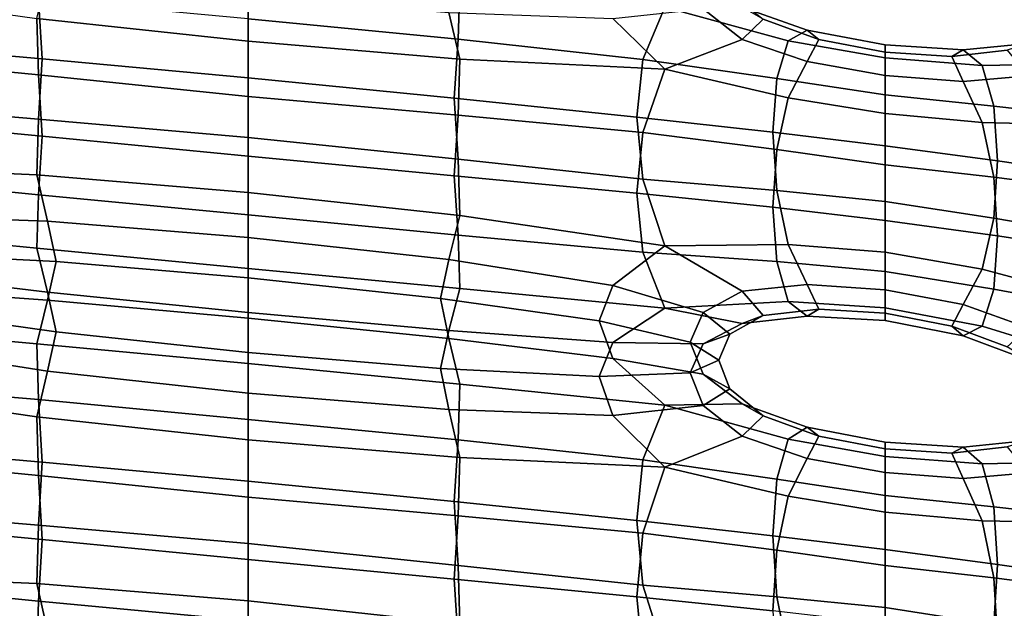
# Model space of a CAD drawing. Extents: x -245 to 245, y -267 to 272.
# Drawn here: x 58 to 92, y 203 to 223 of the extents above; entities that cross this region are included whole.
import ezdxf

# ---------------------------------------------------------------- set-up
doc = ezdxf.new("R2010")
doc.units = 0
doc.layers.add('POLSTR_2', color=59, linetype='CONTINUOUS')

msp = doc.modelspace()

# ---------------------------------------------------------------- linework, layer by layer
at = {"layer": 'POLSTR_2'}
for points in [[(66.2987, 225.3654, 745.5822), (66.2987, 223.5111, 740.9955), (73.5391, 222.8087, 740.9163), (73.5931, 224.6494, 745.5369)], [(66.2987, 222.7397, 746.921), (59.0043, 223.526, 747.1658), (59.3751, 225.0624, 750.8851), (66.2987, 224.3043, 750.6831)], [(51.9244, 224.5298, 747.6151), (59.0043, 223.526, 747.1658), (59.0583, 221.5777, 742.5681), (52.691, 222.2017, 742.6595)], [(52.8908, 222.6902, 736.2928), (59.1915, 222.1396, 736.1609), (59.0583, 224.1974, 741.2319), (52.691, 224.7242, 741.3705)], [(80.673, 223.9176, 745.8446), (73.5931, 224.6494, 745.5369), (73.5391, 222.8087, 740.9163), (79.9064, 222.1142, 740.7793)], [(66.2987, 221.4808, 736.0138), (66.2987, 223.5111, 740.9955), (59.0583, 224.1974, 741.2319), (59.1915, 222.1396, 736.1609)], [(66.2987, 222.7397, 746.921), (66.2987, 224.3043, 750.6831), (73.2223, 223.7345, 750.5411), (73.5931, 222.1269, 746.8203)], [(84.0657, 223.5039, 748.7223), (83.3408, 222.8058, 748.5084), (81.993, 223.8557, 750.6763), (82.9165, 224.4252, 750.662)], [(80.673, 221.7728, 746.9331), (78.8767, 223.527, 750.5189), (81.993, 223.8557, 750.6763), (83.3408, 222.8058, 748.5084)], [(80.673, 223.9176, 745.8446), (79.9064, 222.1142, 740.7793), (84.5276, 221.4517, 740.3696), (84.925, 222.7561, 744.3084)], [(80.673, 223.9176, 745.8446), (84.925, 222.7561, 744.3084), (85.5843, 223.1265, 746.6385), (83.3408, 223.9213, 747.9424)], [(84.0657, 223.5039, 748.7223), (83.3408, 223.9213, 747.9424), (85.5843, 223.1265, 746.6385), (85.9795, 222.8071, 747.5388)], [(66.2987, 222.7397, 746.921), (66.2987, 220.8368, 742.3565), (59.0583, 221.5777, 742.5681), (59.0043, 223.526, 747.1658)], [(66.2987, 221.4808, 736.0138), (73.4059, 220.7764, 735.8763), (73.5391, 222.8087, 740.9163), (66.2987, 223.5111, 740.9955)], [(80.673, 221.7728, 746.9331), (73.5931, 222.1269, 746.8203), (73.2223, 223.7345, 750.5411), (78.8767, 223.527, 750.5189)], [(84.0657, 223.5039, 748.7223), (85.9795, 222.8071, 747.5388), (85.5843, 222.0418, 747.1879), (83.3408, 222.8058, 748.5084)], [(88.274, 222.1644, 743.8311), (88.2748, 222.6136, 746.1635), (85.5843, 223.1265, 746.6385), (84.925, 222.7561, 744.3084)], [(88.2753, 222.3683, 747.0989), (85.9795, 222.8071, 747.5388), (85.5843, 223.1265, 746.6385), (88.2748, 222.6136, 746.1635)], [(52.8908, 222.6902, 736.2928), (52.691, 220.5969, 731.2796), (59.0583, 220.0564, 731.1274), (59.1915, 222.1396, 736.1609)], [(66.2987, 222.7397, 746.921), (73.5931, 222.1269, 746.8203), (73.5391, 220.189, 742.2464), (66.2987, 220.8368, 742.3565)], [(79.7067, 220.1186, 735.756), (79.9064, 222.1142, 740.7793), (73.5391, 222.8087, 740.9163), (73.4059, 220.7764, 735.8763)], [(80.673, 221.7728, 746.9331), (83.3408, 222.8058, 748.5084), (85.5843, 222.0418, 747.1879), (84.925, 220.7879, 745.3047)], [(88.274, 222.1644, 743.8311), (84.925, 222.7561, 744.3084), (84.5276, 221.4517, 740.3696), (88.2734, 220.8895, 740.0428)], [(88.2753, 222.3683, 747.0989), (88.2748, 221.5596, 746.6963), (85.5843, 222.0418, 747.1879), (85.9795, 222.8071, 747.5388)], [(88.274, 222.1644, 743.8311), (91.6197, 221.9016, 744.1033), (90.9635, 222.4399, 746.4677), (88.2748, 222.6136, 746.1635)], [(88.2753, 222.3683, 747.0989), (88.2748, 222.6136, 746.1635), (90.9635, 222.4399, 746.4677), (90.5701, 222.221, 747.3906)], [(92.4824, 222.4294, 748.4474), (90.5701, 222.221, 747.3906), (90.9635, 222.4399, 746.4677), (93.2039, 222.6622, 747.6248)], [(95.8595, 221.9795, 745.3722), (93.2039, 222.6622, 747.6248), (90.9635, 222.4399, 746.4677), (91.6197, 221.9016, 744.1033)], [(52.8908, 220.0646, 737.6321), (52.691, 222.2017, 742.6595), (59.0583, 221.5777, 742.5681), (59.1915, 219.4653, 737.5223)], [(88.274, 222.1644, 743.8311), (88.2734, 220.8895, 740.0428), (92.0147, 220.4962, 740.1544), (91.6197, 221.9016, 744.1033)], [(88.2753, 222.3683, 747.0989), (90.5701, 222.221, 747.3906), (90.9635, 221.3552, 747.0151), (88.2748, 221.5596, 746.6963)], [(92.4824, 222.4294, 748.4474), (93.2039, 221.5468, 748.1871), (90.9635, 221.3552, 747.0151), (90.5701, 222.221, 747.3906)], [(66.2987, 221.4808, 736.0138), (59.1915, 222.1396, 736.1609), (59.0583, 220.0564, 731.1274), (66.2987, 219.4251, 731.0503)], [(80.673, 221.7728, 746.9331), (79.9064, 219.5917, 742.057), (73.5391, 220.189, 742.2464), (73.5931, 222.1269, 746.8203)], [(79.7067, 220.1186, 735.756), (84.3944, 219.5994, 735.6602), (84.5276, 221.4517, 740.3696), (79.9064, 222.1142, 740.7793)], [(88.274, 220.2423, 744.8021), (84.925, 220.7879, 745.3047), (85.5843, 222.0418, 747.1879), (88.2748, 221.5596, 746.6963)], [(95.8595, 221.9795, 745.3722), (91.6197, 221.9016, 744.1033), (92.0147, 220.4962, 740.1544), (96.6203, 219.9814, 740.2986)], [(66.2987, 218.7793, 737.3861), (59.1915, 219.4653, 737.5223), (59.0583, 221.5777, 742.5681), (66.2987, 220.8368, 742.3565)], [(66.2987, 221.4808, 736.0138), (66.2987, 219.4251, 731.0503), (73.5391, 218.6677, 730.8629), (73.4059, 220.7764, 735.8763)], [(80.673, 221.7728, 746.9331), (84.925, 220.7879, 745.3047), (84.5276, 219.0025, 741.6077), (79.9064, 219.5917, 742.057)], [(88.274, 220.2423, 744.8021), (88.2748, 221.5596, 746.6963), (90.9635, 221.3552, 747.0151), (91.6197, 219.9334, 745.0959)], [(95.8595, 219.8347, 746.4521), (91.6197, 219.9334, 745.0959), (90.9635, 221.3552, 747.0151), (93.2039, 221.5468, 748.1871)], [(88.2732, 219.1272, 735.5668), (88.2734, 220.8895, 740.0428), (84.5276, 221.4517, 740.3696), (84.3944, 219.5994, 735.6602)], [(66.2987, 218.7793, 737.3861), (66.2987, 220.8368, 742.3565), (73.5391, 220.189, 742.2464), (73.4059, 218.1022, 737.2316)], [(88.2732, 219.1272, 735.5668), (92.1469, 218.6101, 735.4537), (92.0147, 220.4962, 740.1544), (88.2734, 220.8895, 740.0428)], [(51.9245, 218.4367, 726.3713), (59.0043, 218.1271, 726.5486), (59.0583, 220.0564, 731.1274), (52.691, 220.5969, 731.2796)], [(79.7067, 220.1186, 735.756), (73.4059, 220.7764, 735.8763), (73.5391, 218.6677, 730.8629), (79.9064, 217.9869, 730.7804)], [(88.274, 220.2423, 744.8021), (88.2734, 218.4711, 741.2632), (84.5276, 219.0025, 741.6077), (84.925, 220.7879, 745.3047)], [(96.8185, 217.935, 735.3004), (96.6203, 219.9814, 740.2986), (92.0147, 220.4962, 740.1544), (92.1469, 218.6101, 735.4537)], [(79.7067, 217.4929, 737.0837), (73.4059, 218.1022, 737.2316), (73.5391, 220.189, 742.2464), (79.9064, 219.5917, 742.057)], [(79.7067, 220.1186, 735.756), (79.9064, 217.9869, 730.7804), (84.5276, 217.5854, 731.0179), (84.3944, 219.5994, 735.6602)], [(88.274, 220.2423, 744.8021), (91.6197, 219.9334, 745.0959), (92.0147, 218.047, 741.388), (88.2734, 218.4711, 741.2632)], [(52.8908, 220.0646, 737.6321), (59.1915, 219.4653, 737.5223), (59.0583, 217.4367, 732.4586), (52.691, 218.0744, 732.5641)], [(66.2987, 217.5265, 726.5017), (66.2987, 219.4251, 731.0503), (59.0583, 220.0564, 731.1274), (59.0043, 218.1271, 726.5486)], [(95.8595, 219.8347, 746.4521), (96.6203, 217.4589, 741.5663), (92.0147, 218.047, 741.388), (91.6197, 219.9334, 745.0959)], [(66.2987, 218.7793, 737.3861), (66.2987, 216.7508, 732.4062), (59.0583, 217.4367, 732.4586), (59.1915, 219.4653, 737.5223)], [(79.7067, 217.4929, 737.0837), (79.9064, 219.5917, 742.057), (84.5276, 219.0025, 741.6077), (84.3944, 217.0104, 736.967)], [(88.2732, 219.1272, 735.5668), (84.3944, 219.5994, 735.6602), (84.5276, 217.5854, 731.0179), (88.2734, 217.2156, 731.1708)], [(66.2987, 217.5265, 726.5017), (73.5931, 216.7281, 726.3029), (73.5391, 218.6677, 730.8629), (66.2987, 219.4251, 731.0503)], [(88.2732, 219.1272, 735.5668), (88.2734, 217.2156, 731.1708), (92.0147, 216.6299, 730.8342), (92.1469, 218.6101, 735.4537)], [(66.2987, 218.7793, 737.3861), (73.4059, 218.1022, 737.2316), (73.5391, 216.048, 732.1882), (66.2987, 216.7508, 732.4062)], [(88.2732, 216.5535, 736.8637), (84.3944, 217.0104, 736.967), (84.5276, 219.0025, 741.6077), (88.2734, 218.4711, 741.2632)], [(51.9245, 218.4367, 726.3713), (53.7207, 216.7271, 722.8068), (59.3751, 216.531, 722.8416), (59.0043, 218.1271, 726.5486)], [(80.673, 215.6797, 725.8886), (79.9064, 217.9869, 730.7804), (73.5391, 218.6677, 730.8629), (73.5931, 216.7281, 726.3029)], [(88.2732, 216.5535, 736.8637), (88.2734, 218.4711, 741.2632), (92.0147, 218.047, 741.388), (92.1469, 216.0211, 736.756)], [(96.8185, 217.935, 735.3004), (92.1469, 218.6101, 735.4537), (92.0147, 216.6299, 730.8342), (96.6203, 215.8541, 730.3706)], [(51.9245, 216.2918, 727.4615), (52.691, 218.0744, 732.5641), (59.0583, 217.4367, 732.4586), (59.0043, 215.6046, 727.8281)], [(66.2987, 217.5265, 726.5017), (59.0043, 218.1271, 726.5486), (59.3751, 216.531, 722.8416), (66.2987, 215.9677, 722.765)], [(79.7067, 217.4929, 737.0837), (79.9064, 215.4644, 732.0539), (73.5391, 216.048, 732.1882), (73.4059, 218.1022, 737.2316)], [(80.673, 215.6797, 725.8886), (84.925, 215.7274, 727.309), (84.5276, 217.5854, 731.0179), (79.9064, 217.9869, 730.7804)], [(96.8185, 215.3094, 736.6178), (92.1469, 216.0211, 736.756), (92.0147, 218.047, 741.388), (96.6203, 217.4589, 741.5663)], [(66.2987, 214.9009, 727.8307), (59.0043, 215.6046, 727.8281), (59.0583, 217.4367, 732.4586), (66.2987, 216.7508, 732.4062)], [(66.2987, 217.5265, 726.5017), (66.2987, 215.9677, 722.765), (73.2223, 215.2031, 722.6233), (73.5931, 216.7281, 726.3029)], [(79.7067, 217.4929, 737.0837), (84.3944, 217.0104, 736.967), (84.5276, 215.1362, 732.2524), (79.9064, 215.4644, 732.0539)], [(88.274, 215.4586, 727.6368), (88.2734, 217.2156, 731.1708), (84.5276, 217.5854, 731.0179), (84.925, 215.7274, 727.309)], [(88.274, 215.4586, 727.6368), (91.6197, 214.873, 727.1567), (92.0147, 216.6299, 730.8342), (88.2734, 217.2156, 731.1708)], [(54.1977, 215.4105, 719.7627), (59.6667, 215.1354, 719.5539), (59.3751, 216.531, 722.8416), (53.7207, 216.7271, 722.8068)], [(66.2987, 214.9009, 727.8307), (66.2987, 216.7508, 732.4062), (73.5391, 216.048, 732.1882), (73.5931, 214.2056, 727.5771)], [(80.673, 215.6797, 725.8886), (73.5931, 216.7281, 726.3029), (73.2223, 215.2031, 722.6233), (78.8767, 214.3146, 722.4114)], [(88.2732, 216.5535, 736.8637), (88.2734, 214.7971, 732.3879), (84.5276, 215.1362, 732.2524), (84.3944, 217.0104, 736.967)], [(66.2987, 214.5779, 719.4161), (66.2987, 215.9677, 722.765), (59.3751, 216.531, 722.8416), (59.6667, 215.1354, 719.5539)], [(88.2732, 216.5535, 736.8637), (92.1469, 216.0211, 736.756), (92.0147, 214.1807, 732.0645), (88.2734, 214.7971, 732.3879)], [(95.8595, 213.7416, 725.5503), (96.6203, 215.8541, 730.3706), (92.0147, 216.6299, 730.8342), (91.6197, 214.873, 727.1567)], [(51.9245, 216.2918, 727.4615), (59.0043, 215.6046, 727.8281), (59.3751, 214.0819, 724.0819), (53.7207, 214.7589, 723.8051)], [(80.673, 213.5348, 726.9696), (73.5931, 214.2056, 727.5771), (73.5391, 216.048, 732.1882), (79.9064, 215.4644, 732.0539)], [(66.2987, 214.5779, 719.4161), (72.9307, 213.8634, 719.359), (73.2223, 215.2031, 722.6233), (66.2987, 215.9677, 722.765)], [(80.673, 215.6797, 725.8886), (83.3408, 214.114, 724.2035), (85.5844, 214.3434, 725.3992), (84.925, 215.7274, 727.309)], [(88.274, 215.4586, 727.6368), (84.925, 215.7274, 727.309), (85.5844, 214.3434, 725.3992), (88.2748, 214.1602, 725.7467)], [(96.8185, 215.3094, 736.6178), (96.6203, 213.3316, 731.6344), (92.0147, 214.1807, 732.0645), (92.1469, 216.0211, 736.756)], [(54.1977, 215.4105, 719.7627), (53.7207, 214.2101, 716.6891), (59.3751, 213.8075, 716.2335), (59.6667, 215.1354, 719.5539)], [(66.2987, 214.9009, 727.8307), (66.2987, 213.3787, 724.0737), (59.3751, 214.0819, 724.0819), (59.0043, 215.6046, 727.8281)], [(80.673, 215.6797, 725.8886), (78.8767, 214.3146, 722.4114), (81.993, 213.3796, 722.1241), (83.3408, 214.114, 724.2035)], [(80.673, 213.5348, 726.9696), (79.9064, 215.4644, 732.0539), (84.5276, 215.1362, 732.2524), (84.925, 213.7592, 728.2998)], [(88.274, 215.4586, 727.6368), (88.2748, 214.1602, 725.7467), (90.9635, 213.6567, 725.2817), (91.6197, 214.873, 727.1567)], [(66.2987, 214.5779, 719.4161), (59.6667, 215.1354, 719.5539), (59.3751, 213.8075, 716.2335), (66.2987, 213.1864, 716.0316)], [(78.3997, 213.0895, 719.4065), (78.8767, 214.3146, 722.4114), (73.2223, 215.2031, 722.6233), (72.9307, 213.8634, 719.359)], [(88.274, 213.5365, 728.6031), (84.925, 213.7592, 728.2998), (84.5276, 215.1362, 732.2524), (88.2734, 214.7971, 732.3879)], [(54.1977, 213.4884, 720.7365), (53.7207, 214.7589, 723.8051), (59.3751, 214.0819, 724.0819), (59.6667, 212.717, 720.7772)], [(66.2987, 214.9009, 727.8307), (73.5931, 214.2056, 727.5771), (73.2223, 212.754, 723.8591), (66.2987, 213.3787, 724.0737)], [(88.274, 213.5365, 728.6031), (88.2734, 214.7971, 732.3879), (92.0147, 214.1807, 732.0645), (91.6197, 212.9048, 728.1442)], [(95.8595, 213.7416, 725.5503), (91.6197, 214.873, 727.1567), (90.9635, 213.6567, 725.2817), (93.2039, 212.855, 723.9922)], [(66.2987, 214.5779, 719.4161), (66.2987, 213.1864, 716.0316), (73.2223, 212.4795, 716.0449), (72.9307, 213.8634, 719.359)], [(84.0657, 213.2715, 723.958), (85.9795, 213.4987, 725.0305), (85.5844, 214.3434, 725.3992), (83.3408, 214.114, 724.2035)], [(88.2753, 213.3621, 725.345), (88.2748, 214.1602, 725.7467), (85.5844, 214.3434, 725.3992), (85.9795, 213.4987, 725.0305)], [(51.9245, 212.9434, 713.0139), (59.0043, 212.3014, 712.4129), (59.3751, 213.8075, 716.2335), (53.7207, 214.2101, 716.6891)], [(66.2987, 212.0043, 720.7159), (59.6667, 212.717, 720.7772), (59.3751, 214.0819, 724.0819), (66.2987, 213.3787, 724.0737)], [(80.673, 213.5348, 726.9696), (78.8767, 212.3464, 723.403), (73.2223, 212.754, 723.8591), (73.5931, 214.2056, 727.5771)], [(78.3997, 213.0895, 719.4065), (81.5429, 212.354, 719.5825), (81.993, 213.3796, 722.1241), (78.8767, 214.3146, 722.4114)], [(84.0657, 213.2715, 723.958), (83.3408, 214.114, 724.2035), (81.993, 213.3796, 722.1241), (82.9165, 212.6293, 722.0982)], [(88.2753, 213.3621, 725.345), (90.5701, 212.9126, 724.931), (90.9635, 213.6567, 725.2817), (88.2748, 214.1602, 725.7467)], [(95.8595, 211.5967, 726.6233), (91.6197, 212.9048, 728.1442), (92.0147, 214.1807, 732.0645), (96.6203, 213.3316, 731.6344)], [(66.2987, 211.6142, 712.1871), (66.2987, 213.1864, 716.0316), (59.3751, 213.8075, 716.2335), (59.0043, 212.3014, 712.4129)], [(78.3997, 213.0895, 719.4065), (72.9307, 213.8634, 719.359), (73.2223, 212.4795, 716.0449), (78.8767, 211.7976, 716.3441)], [(80.673, 213.5348, 726.9696), (84.925, 213.7592, 728.2998), (85.5844, 213.2587, 725.9449), (83.3408, 212.9986, 724.7651)], [(88.274, 213.5365, 728.6031), (88.2748, 213.1061, 726.2763), (85.5844, 213.2587, 725.9449), (84.925, 213.7592, 728.2998)], [(92.4824, 212.1969, 723.7784), (93.2039, 212.855, 723.9922), (90.9635, 213.6567, 725.2817), (90.5701, 212.9126, 724.931)], [(54.1977, 213.4884, 720.7365), (59.6667, 212.717, 720.7772), (59.3751, 211.3583, 717.4713), (53.7207, 212.2419, 717.6854)], [(66.2987, 212.0043, 720.7159), (66.2987, 213.3787, 724.0737), (73.2223, 212.754, 723.8591), (72.9307, 211.445, 720.5783)], [(80.673, 213.5348, 726.9696), (83.3408, 212.9986, 724.7651), (81.993, 212.2949, 722.6703), (78.8767, 212.3464, 723.403)], [(82.5331, 211.7324, 719.8352), (82.9165, 212.6293, 722.0982), (81.993, 213.3796, 722.1241), (81.5429, 212.354, 719.5825)], [(84.0657, 213.2715, 723.958), (83.3408, 212.9986, 724.7651), (85.5844, 213.2587, 725.9449), (85.9795, 213.4987, 725.0305)], [(88.2753, 213.3621, 725.345), (85.9795, 213.4987, 725.0305), (85.5844, 213.2587, 725.9449), (88.2748, 213.1061, 726.2763)], [(88.274, 213.5365, 728.6031), (91.6197, 212.9048, 728.1442), (90.9635, 212.572, 725.8257), (88.2748, 213.1061, 726.2763)], [(88.2753, 213.3621, 725.345), (88.2748, 213.1061, 726.2763), (90.9635, 212.572, 725.8257), (90.5701, 212.9126, 724.931)], [(66.2987, 211.6142, 712.1871), (73.5931, 210.9023, 712.2302), (73.2223, 212.4795, 716.0449), (66.2987, 213.1864, 716.0316)], [(78.3997, 213.0895, 719.4065), (78.8767, 211.7976, 716.3441), (81.993, 211.2515, 716.9999), (81.5429, 212.354, 719.5825)], [(84.0657, 213.2715, 723.958), (82.9165, 212.6293, 722.0982), (81.993, 212.2949, 722.6703), (83.3408, 212.9986, 724.7651)], [(51.9245, 212.9434, 713.0139), (52.691, 210.9009, 707.7059), (59.0583, 210.3714, 707.6251), (59.0043, 212.3014, 712.4129)], [(66.2987, 212.0043, 720.7159), (66.2987, 210.5974, 717.3378), (59.3751, 211.3583, 717.4713), (59.6667, 212.717, 720.7772)], [(78.3997, 211.1674, 720.3741), (72.9307, 211.445, 720.5783), (73.2223, 212.754, 723.8591), (78.8767, 212.3464, 723.403)], [(92.4824, 212.1969, 723.7784), (90.5701, 212.9126, 724.931), (90.9635, 212.572, 725.8257), (93.2039, 211.7396, 724.5505)], [(95.8595, 211.5967, 726.6233), (93.2039, 211.7396, 724.5505), (90.9635, 212.572, 725.8257), (91.6197, 212.9048, 728.1442)], [(66.2987, 211.6142, 712.1871), (59.0043, 212.3014, 712.4129), (59.0583, 210.3714, 707.6251), (66.2987, 209.6823, 707.459)], [(80.673, 210.1864, 712.6512), (78.8767, 211.7976, 716.3441), (73.2223, 212.4795, 716.0449), (73.5931, 210.9023, 712.2302)], [(78.3997, 211.1674, 720.3741), (78.8767, 212.3464, 723.403), (81.993, 212.2949, 722.6703), (81.5429, 211.3, 720.1127)], [(82.5331, 211.7324, 719.8352), (81.5429, 211.3, 720.1127), (81.993, 212.2949, 722.6703), (82.9165, 212.6293, 722.0982)], [(82.5331, 211.7324, 719.8352), (81.5429, 212.354, 719.5825), (81.993, 211.2515, 716.9999), (82.9165, 210.7412, 717.5531)], [(51.9245, 210.7985, 714.0994), (53.7207, 212.2419, 717.6854), (59.3751, 211.3583, 717.4713), (59.0043, 209.7789, 713.6871)], [(66.2987, 212.0043, 720.7159), (72.9307, 211.445, 720.5783), (73.2223, 210.0304, 717.2784), (66.2987, 210.5974, 717.3378)], [(80.673, 210.1864, 712.6512), (83.3408, 210.2237, 714.8392), (81.993, 211.2515, 716.9999), (78.8767, 211.7976, 716.3441)], [(82.5331, 211.7324, 719.8352), (82.9165, 210.7412, 717.5531), (81.993, 210.1668, 717.5449), (81.5429, 211.3, 720.1127)], [(66.2987, 208.9885, 713.5109), (59.0043, 209.7789, 713.6871), (59.3751, 211.3583, 717.4713), (66.2987, 210.5974, 717.3378)], [(66.2987, 211.6142, 712.1871), (66.2987, 209.6823, 707.459), (73.5391, 208.9827, 707.4641), (73.5931, 210.9023, 712.2302)], [(78.3997, 211.1674, 720.3741), (78.8767, 209.8295, 717.3338), (73.2223, 210.0304, 717.2784), (72.9307, 211.445, 720.5783)], [(78.3997, 211.1674, 720.3741), (81.5429, 211.3, 720.1127), (81.993, 210.1668, 717.5449), (78.8767, 209.8295, 717.3338)], [(84.0657, 209.8156, 715.6415), (82.9165, 210.7412, 717.5531), (81.993, 211.2515, 716.9999), (83.3408, 210.2237, 714.8392)], [(51.9245, 210.7985, 714.0994), (59.0043, 209.7789, 713.6871), (59.0583, 207.7517, 708.9473), (52.691, 208.3784, 708.9814)], [(52.8908, 208.7673, 702.4382), (59.1915, 208.2166, 702.3697), (59.0583, 210.3714, 707.6251), (52.691, 210.9009, 707.7059)], [(80.673, 210.1864, 712.6512), (73.5931, 210.9023, 712.2302), (73.5391, 208.9827, 707.4641), (79.9064, 208.2909, 707.4053)], [(84.0657, 209.8156, 715.6415), (83.3408, 209.1083, 715.399), (81.993, 210.1668, 717.5449), (82.9165, 210.7412, 717.5531)], [(66.2987, 207.5579, 702.2969), (66.2987, 209.6823, 707.459), (59.0583, 210.3714, 707.6251), (59.1915, 208.2166, 702.3697)], [(66.2987, 208.9885, 713.5109), (66.2987, 210.5974, 717.3378), (73.2223, 210.0304, 717.2784), (73.5931, 208.3799, 713.4993)], [(80.673, 208.0415, 713.728), (73.5931, 208.3799, 713.4993), (73.2223, 210.0304, 717.2784), (78.8767, 209.8295, 717.3338)], [(80.673, 208.0415, 713.728), (78.8767, 209.8295, 717.3338), (81.993, 210.1668, 717.5449), (83.3408, 209.1083, 715.399)], [(80.673, 210.1864, 712.6512), (79.9064, 208.2909, 707.4053), (84.5276, 207.6256, 707.0474), (84.925, 209.009, 711.1445)], [(80.673, 210.1864, 712.6512), (84.925, 209.009, 711.1445), (85.5844, 209.4224, 713.5638), (83.3408, 210.2237, 714.8392)], [(84.0657, 209.8156, 715.6415), (83.3408, 210.2237, 714.8392), (85.5844, 209.4224, 713.5638), (85.9795, 209.1155, 714.4897)], [(66.2987, 208.9885, 713.5109), (66.2987, 207.008, 708.8061), (59.0583, 207.7517, 708.9473), (59.0043, 209.7789, 713.6871)], [(66.2987, 207.5579, 702.2969), (73.4059, 206.8535, 702.2358), (73.5391, 208.9827, 707.4641), (66.2987, 209.6823, 707.459)], [(84.0657, 209.8156, 715.6415), (85.9795, 209.1155, 714.4897), (85.5844, 208.3377, 714.1073), (83.3408, 209.1083, 715.399)], [(88.274, 208.4132, 710.7068), (88.2748, 208.9068, 713.1239), (85.5844, 209.4224, 713.5638), (84.925, 209.009, 711.1445)], [(88.2753, 208.6753, 714.0834), (85.9795, 209.1155, 714.4897), (85.5844, 209.4224, 713.5638), (88.2748, 208.9068, 713.1239)], [(66.2987, 208.9885, 713.5109), (73.5931, 208.3799, 713.4993), (73.5391, 206.3629, 708.7809), (66.2987, 207.008, 708.8061)], [(79.7067, 206.1956, 702.1855), (79.9064, 208.2909, 707.4053), (73.5391, 208.9827, 707.4641), (73.4059, 206.8535, 702.2358)], [(80.673, 208.0415, 713.728), (83.3408, 209.1083, 715.399), (85.5844, 208.3377, 714.1073), (84.925, 207.0408, 712.1306)], [(88.274, 208.4132, 710.7068), (84.925, 209.009, 711.1445), (84.5276, 207.6256, 707.0474), (88.2734, 207.0607, 706.7664)], [(88.2753, 208.6753, 714.0834), (88.2748, 207.8527, 713.6512), (85.5844, 208.3377, 714.1073), (85.9795, 209.1155, 714.4897)], [(88.274, 208.4132, 710.7068), (91.6197, 208.1545, 711.0352), (90.9635, 208.7358, 713.4703), (88.2748, 208.9068, 713.1239)], [(88.2753, 208.6753, 714.0834), (88.2748, 208.9068, 713.1239), (90.9635, 208.7358, 713.4703), (90.5701, 208.5294, 714.4078)], [(92.4824, 208.7411, 715.4883), (90.5701, 208.5294, 714.4078), (90.9635, 208.7358, 713.4703), (93.2039, 208.9647, 714.6639)], [(95.8595, 208.2483, 712.3967), (93.2039, 208.9647, 714.6639), (90.9635, 208.7358, 713.4703), (91.6197, 208.1545, 711.0352)], [(52.8908, 208.7673, 702.4382), (52.691, 206.5742, 697.2281), (59.0583, 206.0365, 697.1462), (59.1915, 208.2166, 702.3697)], [(88.2753, 208.6753, 714.0834), (90.5701, 208.5294, 714.4078), (90.9635, 207.6511, 714.012), (88.2748, 207.8527, 713.6512)], [(92.4824, 208.7411, 715.4883), (93.2039, 207.8493, 715.2204), (90.9635, 207.6511, 714.012), (90.5701, 208.5294, 714.4078)], [(52.8908, 206.1416, 703.7648), (52.691, 208.3784, 708.9814), (59.0583, 207.7517, 708.9473), (59.1915, 205.5424, 703.7184)], [(80.673, 208.0415, 713.728), (79.9064, 205.7684, 708.6705), (73.5391, 206.3629, 708.7809), (73.5931, 208.3799, 713.4993)], [(79.7067, 206.1956, 702.1855), (84.3944, 205.6764, 702.1453), (84.5276, 207.6256, 707.0474), (79.9064, 208.2909, 707.4053)], [(88.274, 206.4911, 711.6682), (84.925, 207.0408, 712.1306), (85.5844, 208.3377, 714.1073), (88.2748, 207.8527, 713.6512)], [(88.274, 208.4132, 710.7068), (88.2734, 207.0607, 706.7664), (92.0147, 206.6701, 706.9384), (91.6197, 208.1545, 711.0352)], [(95.8595, 208.2483, 712.3967), (91.6197, 208.1545, 711.0352), (92.0147, 206.6701, 706.9384), (96.6203, 206.1581, 707.162)], [(66.2987, 207.5579, 702.2969), (59.1915, 208.2166, 702.3697), (59.0583, 206.0365, 697.1462), (66.2987, 205.4079, 697.1501)], [(80.673, 208.0415, 713.728), (84.925, 207.0408, 712.1306), (84.5276, 205.1765, 708.2736), (79.9064, 205.7684, 708.6705)], [(66.2987, 204.8563, 703.6565), (59.1915, 205.5424, 703.7184), (59.0583, 207.7517, 708.9473), (66.2987, 207.008, 708.8061)], [(66.2987, 207.5579, 702.2969), (66.2987, 205.4079, 697.1501), (73.5391, 204.6478, 697.0339), (73.4059, 206.8535, 702.2358)], [(88.2732, 205.2042, 702.1034), (88.2734, 207.0607, 706.7664), (84.5276, 207.6256, 707.0474), (84.3944, 205.6764, 702.1453)], [(88.274, 206.4911, 711.6682), (88.2748, 207.8527, 713.6512), (90.9635, 207.6511, 714.012), (91.6197, 206.1864, 712.018)], [(95.8595, 206.1034, 713.4657), (91.6197, 206.1864, 712.018), (90.9635, 207.6511, 714.012), (93.2039, 207.8493, 715.2204)], [(66.2987, 204.8563, 703.6565), (66.2987, 207.008, 708.8061), (73.5391, 206.3629, 708.7809), (73.4059, 204.1792, 703.5789)], [(88.274, 206.4911, 711.6682), (88.2734, 204.6423, 707.9753), (84.5276, 205.1765, 708.2736), (84.925, 207.0408, 712.1306)], [(88.2732, 205.2042, 702.1034), (92.1469, 204.6871, 702.0482), (92.0147, 206.6701, 706.9384), (88.2734, 207.0607, 706.7664)], [(51.9245, 204.322, 692.1319), (59.0043, 204.0283, 692.4146), (59.0583, 206.0365, 697.1462), (52.691, 206.5742, 697.2281)], [(79.7067, 206.1956, 702.1855), (73.4059, 206.8535, 702.2358), (73.5391, 204.6478, 697.0339), (79.9064, 203.9642, 697.0153)], [(96.8185, 204.0121, 701.9711), (96.6203, 206.1581, 707.162), (92.0147, 206.6701, 706.9384), (92.1469, 204.6871, 702.0482)], [(79.7067, 203.5699, 703.5015), (73.4059, 204.1792, 703.5789), (73.5391, 206.3629, 708.7809), (79.9064, 205.7684, 708.6705)], [(79.7067, 206.1956, 702.1855), (79.9064, 203.9642, 697.0153), (84.5276, 203.5655, 697.3116), (84.3944, 205.6764, 702.1453)], [(88.274, 206.4911, 711.6682), (91.6197, 206.1864, 712.018), (92.0147, 204.221, 708.1607), (88.2734, 204.6423, 707.9753)], [(95.8595, 206.1034, 713.4657), (96.6203, 203.6356, 708.4182), (92.0147, 204.221, 708.1607), (91.6197, 206.1864, 712.018)], [(52.8908, 206.1416, 703.7648), (59.1915, 205.5424, 703.7184), (59.0583, 203.4168, 698.4664), (52.691, 204.0517, 698.5016)], [(66.2987, 203.4318, 692.452), (66.2987, 205.4079, 697.1501), (59.0583, 206.0365, 697.1462), (59.0043, 204.0283, 692.4146)], [(66.2987, 204.8563, 703.6565), (66.2987, 202.7337, 698.4951), (59.0583, 203.4168, 698.4664), (59.1915, 205.5424, 703.7184)], [(79.7067, 203.5699, 703.5015), (79.9064, 205.7684, 708.6705), (84.5276, 205.1765, 708.2736), (84.3944, 203.0875, 703.4408)], [(88.2732, 205.2042, 702.1034), (84.3944, 205.6764, 702.1453), (84.5276, 203.5655, 697.3116), (88.2734, 203.1984, 697.5188)], [(66.2987, 203.4318, 692.452), (73.5931, 202.6292, 692.3213), (73.5391, 204.6478, 697.0339), (66.2987, 205.4079, 697.1501)], [(88.2732, 202.6306, 703.3892), (84.3944, 203.0875, 703.4408), (84.5276, 205.1765, 708.2736), (88.2734, 204.6423, 707.9753)], [(88.2732, 205.2042, 702.1034), (88.2734, 203.1984, 697.5188), (92.0147, 202.6099, 697.2327), (92.1469, 204.6871, 702.0482)], [(66.2987, 204.8563, 703.6565), (73.4059, 204.1792, 703.5789), (73.5391, 202.0281, 698.3487), (66.2987, 202.7337, 698.4951)], [(80.673, 201.565, 691.9496), (79.9064, 203.9642, 697.0153), (73.5391, 204.6478, 697.0339), (73.5931, 202.6292, 692.3213)], [(88.2732, 202.6306, 703.3892), (88.2734, 204.6423, 707.9753), (92.0147, 204.221, 708.1607), (92.1469, 202.0981, 703.3395)], [(96.8185, 204.0121, 701.9711), (92.1469, 204.6871, 702.0482), (92.0147, 202.6099, 697.2327), (96.6203, 201.8314, 696.8394)], [(51.9245, 204.322, 692.1319), (53.7207, 202.5786, 688.5276), (59.3751, 202.3892, 688.6346), (59.0043, 204.0283, 692.4146)], [(79.7067, 203.5699, 703.5015), (79.9064, 201.4417, 698.2787), (73.5391, 202.0281, 698.3487), (73.4059, 204.1792, 703.5789)], [(96.8185, 201.3864, 703.2778), (92.1469, 202.0981, 703.3395), (92.0147, 204.221, 708.1607), (96.6203, 203.6356, 708.4182)], [(51.9245, 202.1772, 693.2141), (52.691, 204.0517, 698.5016), (59.0583, 203.4168, 698.4664), (59.0043, 201.5058, 693.6848)], [(66.2987, 203.4318, 692.452), (59.0043, 204.0283, 692.4146), (59.3751, 202.3892, 688.6346), (66.2987, 201.8286, 688.6356)], [(80.673, 201.565, 691.9496), (84.925, 201.6286, 693.4487), (84.5276, 203.5655, 697.3116), (79.9064, 203.9642, 697.0153)], [(79.7067, 203.5699, 703.5015), (84.3944, 203.0875, 703.4408), (84.5276, 201.1163, 698.5364), (79.9064, 201.4417, 698.2787)], [(88.274, 201.3638, 693.8281), (88.2734, 203.1984, 697.5188), (84.5276, 203.5655, 697.3116), (84.925, 201.6286, 693.4487)], [(66.2987, 200.8061, 693.7717), (59.0043, 201.5058, 693.6848), (59.0583, 203.4168, 698.4664), (66.2987, 202.7337, 698.4951)], [(66.2987, 203.4318, 692.452), (66.2987, 201.8286, 688.6356), (73.2223, 201.0613, 688.5603), (73.5931, 202.6292, 692.3213)], [(88.274, 201.3638, 693.8281), (91.6197, 200.7741, 693.3896), (92.0147, 202.6099, 697.2327), (88.2734, 203.1984, 697.5188)]]:
    msp.add_3dface(points, dxfattribs=at)

doc.saveas('drawing.dxf')
